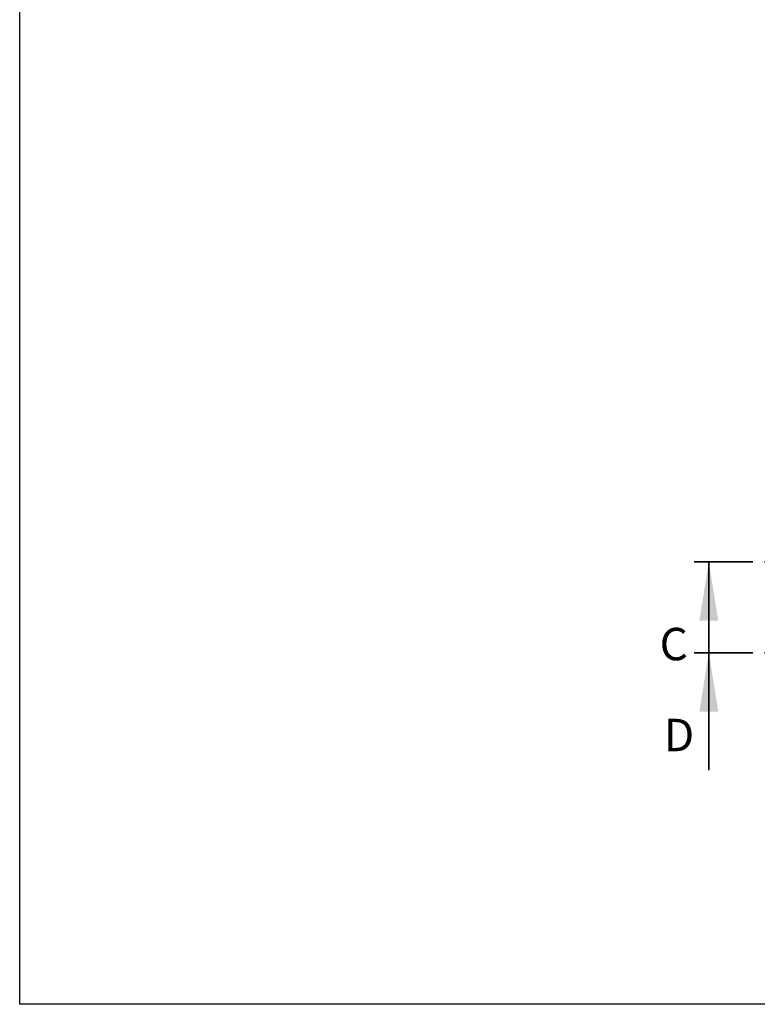
# Model space of a CAD drawing. Units: millimetres. Extents: x 4 to 415, y 4 to 288.
# Drawn here: x 4 to 84, y 4 to 110 of the extents above; entities that cross this region are included whole.
import ezdxf

# ---------------------------------------------------------------- set-up
doc = ezdxf.new("R2010")
doc.units = ezdxf.units.MM
doc.linetypes.add('PHANTOM', pattern=[12.7, 6.35, -1.27, 1.27, -1.27, 1.27, -1.27])
doc.layers.add('SLD-0', color=179, linetype='Continuous')
doc.styles.add('SLDTEXTSTYLE2', font='TXT', dxfattribs={"width": 0.75})

msp = doc.modelspace()

# ---------------------------------------------------------------- linework, layer by layer
at = {"color": 7, "linetype": 'PHANTOM', "lineweight": 35}
for p, q in [((76.8515, 51.79179), (89.55785, 51.79179)), ((76.8515, 41.96909), (89.55785, 41.96909))]:
    msp.add_line(p, q, dxfattribs=at)
at = {"color": 7, "linetype": 'Continuous', "lineweight": 35}
for p, q in [((78.439, 39.09179), (78.439, 51.79179)), ((78.439, 29.26909), (78.439, 41.96909))]:
    msp.add_line(p, q, dxfattribs=at)
for points in [[(78.439, 51.79179), (77.423, 45.44179), (79.455, 45.44179)], [(78.439, 41.96909), (77.423, 35.61909), (79.455, 35.61909)]]:
    msp.add_solid(points, dxfattribs=at)
at = {"layer": 'SLD-0', "color": 179, "linetype": 'Continuous', "lineweight": 25}
for p, q in [((4, 4), (4, 288.4236)), ((414.72, 4), (4, 4))]:
    msp.add_line(p, q, dxfattribs=at)

# ---------------------------------------------------------------- texts
at = {"color": 7, "linetype": 'Continuous', "char_height": 3.5, "attachment_point": 1, "style": 'SLDTEXTSTYLE2'}
for s, insert in [('C', (73.12782, 44.65238)), ('D', (73.57836, 34.82967))]:
    msp.add_mtext(s, dxfattribs=dict(at, insert=insert))

doc.saveas('drawing.dxf')
